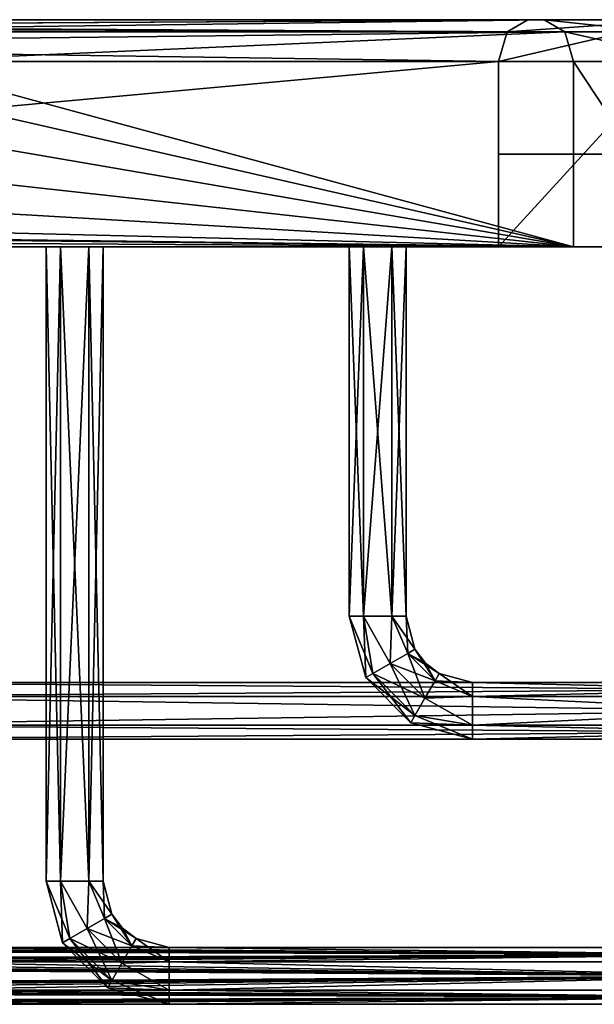
# Model space of a CAD drawing. Units: millimetres. Extents: x -127 to 127, y -52 to 3.
# Drawn here: x -39 to -9, y -52 to 0 of the extents above; entities that cross this region are included whole.
import ezdxf

# ---------------------------------------------------------------- set-up
doc = ezdxf.new("R2010")
doc.units = ezdxf.units.MM
doc.header["$LTSCALE"] = 33.374815
for name, color, linetype in [('10', 7, 'CONTINUOUS'), ('105', 7, 'CONTINUOUS'), ('106', 7, 'CONTINUOUS'), ('11', 7, 'CONTINUOUS'), ('12', 7, 'CONTINUOUS'), ('127', 7, 'CONTINUOUS'), ('128', 7, 'CONTINUOUS'), ('151', 7, 'CONTINUOUS'), ('2', 7, 'CONTINUOUS'), ('20', 7, 'CONTINUOUS'), ('21', 7, 'CONTINUOUS'), ('27', 7, 'CONTINUOUS'), ('28', 7, 'CONTINUOUS'), ('35', 7, 'CONTINUOUS'), ('36', 7, 'CONTINUOUS'), ('37', 7, 'CONTINUOUS'), ('38', 7, 'CONTINUOUS'), ('39', 7, 'CONTINUOUS'), ('4', 7, 'CONTINUOUS'), ('40', 7, 'CONTINUOUS'), ('45', 7, 'CONTINUOUS'), ('46', 7, 'CONTINUOUS'), ('47', 7, 'CONTINUOUS'), ('48', 7, 'CONTINUOUS'), ('49', 7, 'CONTINUOUS'), ('50', 7, 'CONTINUOUS'), ('55', 7, 'CONTINUOUS'), ('56', 7, 'CONTINUOUS'), ('65', 7, 'CONTINUOUS'), ('66', 7, 'CONTINUOUS'), ('75', 7, 'CONTINUOUS'), ('76', 7, 'CONTINUOUS'), ('85', 7, 'CONTINUOUS'), ('86', 7, 'CONTINUOUS'), ('9', 7, 'CONTINUOUS'), ('95', 7, 'CONTINUOUS'), ('96', 7, 'CONTINUOUS')]:
    doc.layers.add(name, color=color, linetype=linetype)

msp = doc.modelspace()

# ---------------------------------------------------------------- linework, layer by layer
at = {"layer": '10', "color": 7, "linetype": 'Continuous'}
for points in [[(-10.182, -12, -137.182), (-3.728, -12, -140.909), (-10.182, -2.2, -137.182), (-10.182, -12, -137.182)], [(-10.182, -2.2, -137.182), (-3.728, -12, -140.909), (-3.727, -2.2, -140.909), (-10.182, -2.2, -137.182)]]:
    msp.add_3dface(points, dxfattribs=at)
at = {"layer": '105', "color": 7, "linetype": 'Continuous'}
for points in [[(119.158, -49, -18.8), (119.158, -49.75, -20.099), (-119.158, -49, -18.8), (119.158, -49, -18.8)], [(-119.158, -49, -18.8), (119.158, -49.75, -20.099), (-119.158, -49.75, -20.099), (-119.158, -49, -18.8)], [(119.158, -49.75, -20.099), (119.158, -51.25, -20.099), (-119.158, -49.75, -20.099), (119.158, -49.75, -20.099)], [(-119.158, -49.75, -20.099), (119.158, -51.25, -20.099), (-119.158, -51.25, -20.099), (-119.158, -49.75, -20.099)], [(119.158, -51.25, -20.099), (119.158, -52, -18.8), (-119.158, -51.25, -20.099), (119.158, -51.25, -20.099)], [(-119.158, -51.25, -20.099), (119.158, -52, -18.8), (-119.158, -52, -18.8), (-119.158, -51.25, -20.099)]]:
    msp.add_3dface(points, dxfattribs=at)
at = {"layer": '106', "color": 7, "linetype": 'Continuous'}
for points in [[(119.158, -49.75, -17.501), (119.158, -49, -18.8), (-119.158, -49.75, -17.501), (119.158, -49.75, -17.501)], [(119.158, -49, -18.8), (-119.158, -49, -18.8), (-119.158, -49.75, -17.501), (119.158, -49, -18.8)], [(119.158, -51.25, -17.501), (119.158, -49.75, -17.501), (-119.158, -51.25, -17.501), (119.158, -51.25, -17.501)], [(-119.158, -51.25, -17.501), (119.158, -49.75, -17.501), (-119.158, -49.75, -17.501), (-119.158, -51.25, -17.501)], [(119.158, -52, -18.8), (119.158, -51.25, -17.501), (-119.158, -52, -18.8), (119.158, -52, -18.8)], [(-119.158, -52, -18.8), (119.158, -51.25, -17.501), (-119.158, -51.25, -17.501), (-119.158, -52, -18.8)]]:
    msp.add_3dface(points, dxfattribs=at)
at = {"layer": '11', "color": 7, "linetype": 'Continuous'}
for points in [[(-14.142, -12, -141.142), (-121.142, -12, -34.142), (-14.142, -2.2, -141.142), (-14.142, -12, -141.142)], [(-14.142, -2.2, -141.142), (-121.142, -12, -34.142), (-121.142, -2.2, -34.142), (-14.142, -2.2, -141.142)]]:
    msp.add_3dface(points, dxfattribs=at)
at = {"layer": '12', "color": 7, "linetype": 'Continuous'}
for points in [[(-10.182, -12, -137.182), (-10.182, -2.2, -137.182), (-46.262, -2.2, -101.103), (-10.182, -12, -137.182)], [(-45.464, -3.952, -101.9), (-10.182, -12, -137.182), (-46.262, -2.2, -101.103), (-45.464, -3.952, -101.9)], [(-45.184, -6, -102.181), (-10.182, -12, -137.182), (-45.464, -3.952, -101.9), (-45.184, -6, -102.181)], [(-45.48, -8.103, -101.884), (-10.182, -12, -137.182), (-45.184, -6, -102.181), (-45.48, -8.103, -101.884)], [(-46.324, -9.89, -101.04), (-10.182, -12, -137.182), (-45.48, -8.103, -101.884), (-46.324, -9.89, -101.04)], [(-47.584, -11.081, -99.781), (-10.182, -12, -137.182), (-46.324, -9.89, -101.04), (-47.584, -11.081, -99.781)], [(-92.839, -11.081, -54.526), (-94.328, -11.499, -53.037), (-10.182, -12, -137.182), (-92.839, -11.081, -54.526)], [(-92.839, -11.081, -54.526), (-10.182, -12, -137.182), (-49.073, -11.499, -98.291), (-92.839, -11.081, -54.526)], [(-49.073, -11.499, -98.291), (-10.182, -12, -137.182), (-47.584, -11.081, -99.781), (-49.073, -11.499, -98.291)], [(-94.328, -11.499, -53.037), (-117.182, -12, -30.182), (-10.182, -12, -137.182), (-94.328, -11.499, -53.037)]]:
    msp.add_3dface(points, dxfattribs=at)
at = {"layer": '127', "color": 7, "linetype": 'Continuous'}
for points in [[(52.5, -35, -2.8), (52.5, -35.75, -4.099), (-52.5, -35, -2.8), (52.5, -35, -2.8)], [(-52.5, -35, -2.8), (52.5, -35.75, -4.099), (-52.5, -35.75, -4.099), (-52.5, -35, -2.8)], [(52.5, -35.75, -4.099), (52.5, -37.25, -4.099), (-52.5, -35.75, -4.099), (52.5, -35.75, -4.099)], [(-52.5, -35.75, -4.099), (52.5, -37.25, -4.099), (-52.5, -37.25, -4.099), (-52.5, -35.75, -4.099)], [(52.5, -37.25, -4.099), (52.5, -38, -2.8), (-52.5, -37.25, -4.099), (52.5, -37.25, -4.099)], [(-52.5, -37.25, -4.099), (52.5, -38, -2.8), (-52.5, -38, -2.8), (-52.5, -37.25, -4.099)]]:
    msp.add_3dface(points, dxfattribs=at)
at = {"layer": '128', "color": 7, "linetype": 'Continuous'}
for points in [[(52.5, -35.75, -1.501), (52.5, -35, -2.8), (-52.5, -35.75, -1.501), (52.5, -35.75, -1.501)], [(52.5, -35, -2.8), (-52.5, -35, -2.8), (-52.5, -35.75, -1.501), (52.5, -35, -2.8)], [(52.5, -37.25, -1.501), (52.5, -35.75, -1.501), (-52.5, -37.25, -1.501), (52.5, -37.25, -1.501)], [(-52.5, -37.25, -1.501), (52.5, -35.75, -1.501), (-52.5, -35.75, -1.501), (-52.5, -37.25, -1.501)], [(52.5, -38, -2.8), (52.5, -37.25, -1.501), (-52.5, -38, -2.8), (52.5, -38, -2.8)], [(-52.5, -38, -2.8), (52.5, -37.25, -1.501), (-52.5, -37.25, -1.501), (-52.5, -38, -2.8)]]:
    msp.add_3dface(points, dxfattribs=at)
at = {"layer": '151', "linetype": 'Continuous'}
msp.add_3dface([(-14.142, -7.1, -155.284), (0, -7.1, -141.142), (0, -7.1, -169.426), (-14.142, -7.1, -155.284)], dxfattribs=at)
at = {"layer": '2', "color": 7, "linetype": 'Continuous'}
for points in [[(-14.142, -12, -141.142), (-117.274, -12, -36.099), (-121.142, -12, -34.142), (-14.142, -12, -141.142)], [(-101.274, -12, -52.099), (-117.274, -12, -36.099), (-14.142, -12, -141.142), (-101.274, -12, -52.099)], [(-35.774, -12, -113.501), (-19.774, -12, -129.501), (-117.182, -12, -30.182), (-35.774, -12, -113.501)], [(-117.182, -12, -30.182), (-19.774, -12, -129.501), (-10.182, -12, -137.182), (-117.182, -12, -30.182)], [(-51.774, -12, -97.501), (-35.774, -12, -113.501), (-117.182, -12, -30.182), (-51.774, -12, -97.501)], [(-85.274, -12, -68.099), (-101.274, -12, -52.099), (-14.142, -12, -141.142), (-85.274, -12, -68.099)], [(-69.274, -12, -84.099), (-85.274, -12, -68.099), (-14.142, -12, -141.142), (-69.274, -12, -84.099)], [(-53.274, -12, -100.099), (-69.274, -12, -84.099), (-14.142, -12, -141.142), (-53.274, -12, -100.099)], [(-53.274, -12, -100.099), (-37.274, -12, -116.099), (-51.774, -12, -100.099), (-53.274, -12, -100.099)], [(-37.274, -12, -116.099), (-53.274, -12, -100.099), (-14.142, -12, -141.142), (-37.274, -12, -116.099)], [(-37.274, -12, -113.501), (-35.774, -12, -113.501), (-51.774, -12, -97.501), (-37.274, -12, -113.501)], [(-38.024, -12, -114.8), (-37.274, -12, -113.501), (-51.774, -12, -97.501), (-38.024, -12, -114.8)], [(-51.024, -12, -98.8), (-38.024, -12, -114.8), (-51.774, -12, -97.501), (-51.024, -12, -98.8)], [(-37.274, -12, -116.099), (-51.024, -12, -98.8), (-51.774, -12, -100.099), (-37.274, -12, -116.099)], [(-37.274, -12, -116.099), (-38.024, -12, -114.8), (-51.024, -12, -98.8), (-37.274, -12, -116.099)], [(-35.774, -12, -116.099), (-37.274, -12, -116.099), (-14.142, -12, -141.142), (-35.774, -12, -116.099)], [(-21.274, -12, -129.501), (-19.774, -12, -129.501), (-35.774, -12, -113.501), (-21.274, -12, -129.501)], [(-22.024, -12, -130.8), (-21.274, -12, -129.501), (-35.774, -12, -113.501), (-22.024, -12, -130.8)], [(-35.024, -12, -114.8), (-22.024, -12, -130.8), (-35.774, -12, -113.501), (-35.024, -12, -114.8)], [(-35.024, -12, -114.8), (-35.774, -12, -116.099), (-14.142, -12, -141.142), (-35.024, -12, -114.8)], [(-21.274, -12, -132.099), (-22.024, -12, -130.8), (-35.024, -12, -114.8), (-21.274, -12, -132.099)], [(-21.274, -12, -132.099), (-35.024, -12, -114.8), (-14.142, -12, -141.142), (-21.274, -12, -132.099)], [(-19.774, -12, -132.099), (-21.274, -12, -132.099), (-14.142, -12, -141.142), (-19.774, -12, -132.099)], [(-19.774, -12, -129.501), (-19.024, -12, -130.8), (-10.182, -12, -137.182), (-19.774, -12, -129.501)], [(-19.024, -12, -130.8), (-19.774, -12, -132.099), (-14.142, -12, -141.142), (-19.024, -12, -130.8)], [(-19.024, -12, -130.8), (-14.142, -12, -141.142), (-10.182, -12, -137.182), (-19.024, -12, -130.8)], [(-14.142, -12, -141.142), (-5.176, -12, -146.319), (-10.182, -12, -137.182), (-14.142, -12, -141.142)], [(-10.182, -12, -137.182), (-5.176, -12, -146.319), (-3.728, -12, -140.909), (-10.182, -12, -137.182)]]:
    msp.add_3dface(points, dxfattribs=at)
at = {"layer": '20', "color": 7, "linetype": 'Continuous'}
for points in [[(-4.299, 0, -143.034), (-11.738, 0, -138.738), (-5.757, -0.644, -140.899), (-4.299, 0, -143.034)], [(-5.757, -0.644, -140.899), (-11.738, 0, -138.738), (-10.638, -0.644, -137.638), (-5.757, -0.644, -140.899)], [(-10.182, -2.2, -137.182), (-3.727, -2.2, -140.909), (-10.638, -0.644, -137.638), (-10.182, -2.2, -137.182)], [(-3.727, -2.2, -140.909), (-5.757, -0.644, -140.899), (-10.638, -0.644, -137.638), (-3.727, -2.2, -140.909)]]:
    msp.add_3dface(points, dxfattribs=at)
at = {"layer": '21', "color": 7, "linetype": 'Continuous'}
for points in [[(-11.738, 0, -138.738), (-118.738, 0, -31.738), (-117.638, -0.644, -30.638), (-11.738, 0, -138.738)], [(-94.921, -0.5, -53.579), (-11.738, 0, -138.738), (-117.638, -0.644, -30.638), (-94.921, -0.5, -53.579)], [(-11.738, 0, -138.738), (-94.921, -0.5, -53.579), (-49.475, -0.505, -99.018), (-11.738, 0, -138.738)], [(-10.638, -0.644, -137.638), (-11.738, 0, -138.738), (-49.475, -0.505, -99.018), (-10.638, -0.644, -137.638)], [(-47.569, -1.071, -100.237), (-10.638, -0.644, -137.638), (-49.475, -0.505, -99.018), (-47.569, -1.071, -100.237)], [(-46.262, -2.2, -101.103), (-10.638, -0.644, -137.638), (-47.569, -1.071, -100.237), (-46.262, -2.2, -101.103)], [(-46.262, -2.2, -101.103), (-10.182, -2.2, -137.182), (-10.638, -0.644, -137.638), (-46.262, -2.2, -101.103)]]:
    msp.add_3dface(points, dxfattribs=at)
at = {"layer": '27', "color": 7, "linetype": 'Continuous'}
for points in [[(-12.587, 0, -139.587), (-4.61, 0, -144.193), (-13.687, -0.644, -140.687), (-12.587, 0, -139.587)], [(-4.61, 0, -144.193), (-7.407, -0.644, -144.882), (-13.687, -0.644, -140.687), (-4.61, 0, -144.193)], [(-5.176, -2.2, -146.319), (-14.142, -2.2, -141.142), (-7.407, -0.644, -144.882), (-5.176, -2.2, -146.319)], [(-7.407, -0.644, -144.882), (-14.142, -2.2, -141.142), (-13.687, -0.644, -140.687), (-7.407, -0.644, -144.882)]]:
    msp.add_3dface(points, dxfattribs=at)
at = {"layer": '28', "color": 7, "linetype": 'Continuous'}
for points in [[(-119.587, 0, -32.587), (-13.687, -0.644, -140.687), (-120.687, -0.644, -33.687), (-119.587, 0, -32.587)], [(-119.587, 0, -32.587), (-12.587, 0, -139.587), (-13.687, -0.644, -140.687), (-119.587, 0, -32.587)], [(-14.142, -2.2, -141.142), (-121.142, -2.2, -34.142), (-120.687, -0.644, -33.687), (-14.142, -2.2, -141.142)], [(-13.687, -0.644, -140.687), (-14.142, -2.2, -141.142), (-120.687, -0.644, -33.687), (-13.687, -0.644, -140.687)]]:
    msp.add_3dface(points, dxfattribs=at)
at = {"layer": '35', "color": 7, "linetype": 'Continuous'}
for points in [[(15.524, -35, -130.8), (15.524, -35.75, -132.099), (-15.524, -35, -130.8), (15.524, -35, -130.8)], [(-15.524, -35, -130.8), (15.524, -35.75, -132.099), (-15.524, -35.75, -132.099), (-15.524, -35, -130.8)], [(15.524, -35.75, -132.099), (15.524, -37.25, -132.099), (-15.524, -35.75, -132.099), (15.524, -35.75, -132.099)], [(-15.524, -35.75, -132.099), (15.524, -37.25, -132.099), (-15.524, -37.25, -132.099), (-15.524, -35.75, -132.099)], [(15.524, -37.25, -132.099), (15.524, -38, -130.8), (-15.524, -37.25, -132.099), (15.524, -37.25, -132.099)], [(-15.524, -37.25, -132.099), (15.524, -38, -130.8), (-15.524, -38, -130.8), (-15.524, -37.25, -132.099)]]:
    msp.add_3dface(points, dxfattribs=at)
at = {"layer": '36', "color": 7, "linetype": 'Continuous'}
for points in [[(15.524, -35.75, -129.501), (15.524, -35, -130.8), (-15.524, -35.75, -129.501), (15.524, -35.75, -129.501)], [(15.524, -35, -130.8), (-15.524, -35, -130.8), (-15.524, -35.75, -129.501), (15.524, -35, -130.8)], [(15.524, -37.25, -129.501), (15.524, -35.75, -129.501), (-15.524, -37.25, -129.501), (15.524, -37.25, -129.501)], [(-15.524, -37.25, -129.501), (15.524, -35.75, -129.501), (-15.524, -35.75, -129.501), (-15.524, -37.25, -129.501)], [(15.524, -38, -130.8), (15.524, -37.25, -129.501), (-15.524, -38, -130.8), (15.524, -38, -130.8)], [(-15.524, -38, -130.8), (15.524, -37.25, -129.501), (-15.524, -37.25, -129.501), (-15.524, -38, -130.8)]]:
    msp.add_3dface(points, dxfattribs=at)
at = {"layer": '37', "color": 7, "linetype": 'Continuous'}
for points in [[(-21.274, -31.5, -132.099), (-21.155, -34.747, -130.8), (-22.024, -31.5, -130.8), (-21.274, -31.5, -132.099)], [(-19.856, -33.998, -132.3), (-20.775, -34.528, -131.861), (-21.274, -31.5, -132.099), (-19.856, -33.998, -132.3)], [(-19.774, -31.5, -132.099), (-19.856, -33.998, -132.3), (-21.274, -31.5, -132.099), (-19.774, -31.5, -132.099)], [(-20.775, -34.528, -131.861), (-21.155, -34.747, -130.8), (-21.274, -31.5, -132.099), (-20.775, -34.528, -131.861)], [(-18.937, -33.468, -131.861), (-19.856, -33.998, -132.3), (-19.774, -31.5, -132.099), (-18.937, -33.468, -131.861)], [(-19.024, -31.5, -130.8), (-18.937, -33.468, -131.861), (-19.774, -31.5, -132.099), (-19.024, -31.5, -130.8)], [(-18.556, -33.248, -130.8), (-18.937, -33.468, -131.861), (-19.024, -31.5, -130.8), (-18.556, -33.248, -130.8)], [(-18.556, -33.248, -130.8), (-17.494, -34.912, -131.861), (-18.937, -33.468, -131.861), (-18.556, -33.248, -130.8)], [(-17.999, -33.975, -130.8), (-17.494, -34.912, -131.861), (-18.556, -33.248, -130.8), (-17.999, -33.975, -130.8)], [(-18.937, -33.468, -131.861), (-18.024, -35.83, -132.3), (-19.856, -33.998, -132.3), (-18.937, -33.468, -131.861)], [(-17.494, -34.912, -131.861), (-18.024, -35.83, -132.3), (-18.937, -33.468, -131.861), (-17.494, -34.912, -131.861)], [(-19.856, -33.998, -132.3), (-18.555, -36.749, -131.861), (-20.775, -34.528, -131.861), (-19.856, -33.998, -132.3)], [(-18.024, -35.83, -132.3), (-18.555, -36.749, -131.861), (-19.856, -33.998, -132.3), (-18.024, -35.83, -132.3)], [(-17.274, -34.531, -130.8), (-17.494, -34.912, -131.861), (-17.999, -33.975, -130.8), (-17.274, -34.531, -130.8)], [(-20.775, -34.528, -131.861), (-18.774, -37.129, -130.8), (-21.155, -34.747, -130.8), (-20.775, -34.528, -131.861)], [(-18.555, -36.749, -131.861), (-18.774, -37.129, -130.8), (-20.775, -34.528, -131.861), (-18.555, -36.749, -131.861)], [(-17.274, -34.531, -130.8), (-15.524, -35.75, -132.099), (-17.494, -34.912, -131.861), (-17.274, -34.531, -130.8)], [(-15.524, -35, -130.8), (-15.524, -35.75, -132.099), (-17.274, -34.531, -130.8), (-15.524, -35, -130.8)], [(-17.494, -34.912, -131.861), (-15.524, -35.75, -132.099), (-18.024, -35.83, -132.3), (-17.494, -34.912, -131.861)], [(-18.024, -35.83, -132.3), (-15.524, -37.25, -132.099), (-18.555, -36.749, -131.861), (-18.024, -35.83, -132.3)], [(-15.524, -35.75, -132.099), (-15.524, -37.25, -132.099), (-18.024, -35.83, -132.3), (-15.524, -35.75, -132.099)], [(-18.555, -36.749, -131.861), (-15.524, -38, -130.8), (-18.774, -37.129, -130.8), (-18.555, -36.749, -131.861)], [(-15.524, -37.25, -132.099), (-15.524, -38, -130.8), (-18.555, -36.749, -131.861), (-15.524, -37.25, -132.099)]]:
    msp.add_3dface(points, dxfattribs=at)
at = {"layer": '38', "color": 7, "linetype": 'Continuous'}
for points in [[(-22.024, -31.5, -130.8), (-21.155, -34.747, -130.8), (-20.775, -34.528, -129.739), (-22.024, -31.5, -130.8)], [(-22.024, -31.5, -130.8), (-20.775, -34.528, -129.739), (-21.274, -31.5, -129.501), (-22.024, -31.5, -130.8)], [(-20.775, -34.528, -129.739), (-19.856, -33.998, -129.3), (-21.274, -31.5, -129.501), (-20.775, -34.528, -129.739)], [(-21.274, -31.5, -129.501), (-19.856, -33.998, -129.3), (-19.774, -31.5, -129.501), (-21.274, -31.5, -129.501)], [(-19.856, -33.998, -129.3), (-18.937, -33.468, -129.739), (-19.774, -31.5, -129.501), (-19.856, -33.998, -129.3)], [(-18.556, -33.248, -130.8), (-19.024, -31.5, -130.8), (-19.774, -31.5, -129.501), (-18.556, -33.248, -130.8)], [(-18.937, -33.468, -129.739), (-18.556, -33.248, -130.8), (-19.774, -31.5, -129.501), (-18.937, -33.468, -129.739)], [(-17.999, -33.975, -130.8), (-18.556, -33.248, -130.8), (-18.937, -33.468, -129.739), (-17.999, -33.975, -130.8)], [(-19.856, -33.998, -129.3), (-17.494, -34.912, -129.739), (-18.937, -33.468, -129.739), (-19.856, -33.998, -129.3)], [(-17.274, -34.531, -130.8), (-17.999, -33.975, -130.8), (-18.937, -33.468, -129.739), (-17.274, -34.531, -130.8)], [(-17.494, -34.912, -129.739), (-17.274, -34.531, -130.8), (-18.937, -33.468, -129.739), (-17.494, -34.912, -129.739)], [(-20.775, -34.528, -129.739), (-18.024, -35.83, -129.3), (-19.856, -33.998, -129.3), (-20.775, -34.528, -129.739)], [(-18.024, -35.83, -129.3), (-17.494, -34.912, -129.739), (-19.856, -33.998, -129.3), (-18.024, -35.83, -129.3)], [(-21.155, -34.747, -130.8), (-18.555, -36.749, -129.739), (-20.775, -34.528, -129.739), (-21.155, -34.747, -130.8)], [(-21.155, -34.747, -130.8), (-18.774, -37.129, -130.8), (-18.555, -36.749, -129.739), (-21.155, -34.747, -130.8)], [(-18.555, -36.749, -129.739), (-18.024, -35.83, -129.3), (-20.775, -34.528, -129.739), (-18.555, -36.749, -129.739)], [(-15.524, -35, -130.8), (-17.274, -34.531, -130.8), (-17.494, -34.912, -129.739), (-15.524, -35, -130.8)], [(-18.024, -35.83, -129.3), (-15.524, -35.75, -129.501), (-17.494, -34.912, -129.739), (-18.024, -35.83, -129.3)], [(-15.524, -35.75, -129.501), (-15.524, -35, -130.8), (-17.494, -34.912, -129.739), (-15.524, -35.75, -129.501)], [(-18.555, -36.749, -129.739), (-15.524, -37.25, -129.501), (-18.024, -35.83, -129.3), (-18.555, -36.749, -129.739)], [(-15.524, -37.25, -129.501), (-15.524, -35.75, -129.501), (-18.024, -35.83, -129.3), (-15.524, -37.25, -129.501)], [(-18.774, -37.129, -130.8), (-15.524, -37.25, -129.501), (-18.555, -36.749, -129.739), (-18.774, -37.129, -130.8)], [(-15.524, -38, -130.8), (-15.524, -37.25, -129.501), (-18.774, -37.129, -130.8), (-15.524, -38, -130.8)]]:
    msp.add_3dface(points, dxfattribs=at)
at = {"layer": '39', "color": 7, "linetype": 'Continuous'}
for points in [[(-22.024, -12, -130.8), (-21.274, -12, -132.099), (-22.024, -31.5, -130.8), (-22.024, -12, -130.8)], [(-21.274, -12, -132.099), (-21.274, -31.5, -132.099), (-22.024, -31.5, -130.8), (-21.274, -12, -132.099)], [(-21.274, -12, -132.099), (-19.774, -12, -132.099), (-21.274, -31.5, -132.099), (-21.274, -12, -132.099)], [(-19.774, -12, -132.099), (-19.774, -31.5, -132.099), (-21.274, -31.5, -132.099), (-19.774, -12, -132.099)], [(-19.774, -12, -132.099), (-19.024, -12, -130.8), (-19.774, -31.5, -132.099), (-19.774, -12, -132.099)], [(-19.024, -12, -130.8), (-19.024, -31.5, -130.8), (-19.774, -31.5, -132.099), (-19.024, -12, -130.8)]]:
    msp.add_3dface(points, dxfattribs=at)
at = {"layer": '4', "color": 7, "linetype": 'Continuous'}
for points in [[(-119.587, 0, -32.587), (-118.738, 0, -31.738), (-12.587, 0, -139.587), (-119.587, 0, -32.587)], [(-118.738, 0, -31.738), (-11.738, 0, -138.738), (-12.587, 0, -139.587), (-118.738, 0, -31.738)], [(-12.587, 0, -139.587), (-11.738, 0, -138.738), (-4.61, 0, -144.193), (-12.587, 0, -139.587)], [(-11.738, 0, -138.738), (-4.299, 0, -143.034), (-4.61, 0, -144.193), (-11.738, 0, -138.738)]]:
    msp.add_3dface(points, dxfattribs=at)
at = {"layer": '40', "color": 7, "linetype": 'Continuous'}
for points in [[(-21.274, -12, -129.501), (-22.024, -12, -130.8), (-21.274, -31.5, -129.501), (-21.274, -12, -129.501)], [(-22.024, -12, -130.8), (-22.024, -31.5, -130.8), (-21.274, -31.5, -129.501), (-22.024, -12, -130.8)], [(-19.774, -12, -129.501), (-21.274, -12, -129.501), (-19.774, -31.5, -129.501), (-19.774, -12, -129.501)], [(-21.274, -12, -129.501), (-21.274, -31.5, -129.501), (-19.774, -31.5, -129.501), (-21.274, -12, -129.501)], [(-19.024, -12, -130.8), (-19.774, -12, -129.501), (-19.024, -31.5, -130.8), (-19.024, -12, -130.8)], [(-19.024, -31.5, -130.8), (-19.774, -12, -129.501), (-19.774, -31.5, -129.501), (-19.024, -31.5, -130.8)]]:
    msp.add_3dface(points, dxfattribs=at)
at = {"layer": '45', "color": 7, "linetype": 'Continuous'}
for points in [[(31.524, -49, -114.8), (31.524, -49.75, -116.099), (-31.524, -49, -114.8), (31.524, -49, -114.8)], [(-31.524, -49, -114.8), (31.524, -49.75, -116.099), (-31.524, -49.75, -116.099), (-31.524, -49, -114.8)], [(31.524, -49.75, -116.099), (31.524, -51.25, -116.099), (-31.524, -49.75, -116.099), (31.524, -49.75, -116.099)], [(-31.524, -49.75, -116.099), (31.524, -51.25, -116.099), (-31.524, -51.25, -116.099), (-31.524, -49.75, -116.099)], [(31.524, -51.25, -116.099), (31.524, -52, -114.8), (-31.524, -51.25, -116.099), (31.524, -51.25, -116.099)], [(-31.524, -51.25, -116.099), (31.524, -52, -114.8), (-31.524, -52, -114.8), (-31.524, -51.25, -116.099)]]:
    msp.add_3dface(points, dxfattribs=at)
at = {"layer": '46', "color": 7, "linetype": 'Continuous'}
for points in [[(31.524, -49.75, -113.501), (31.524, -49, -114.8), (-31.524, -49.75, -113.501), (31.524, -49.75, -113.501)], [(31.524, -49, -114.8), (-31.524, -49, -114.8), (-31.524, -49.75, -113.501), (31.524, -49, -114.8)], [(31.524, -51.25, -113.501), (31.524, -49.75, -113.501), (-31.524, -51.25, -113.501), (31.524, -51.25, -113.501)], [(-31.524, -51.25, -113.501), (31.524, -49.75, -113.501), (-31.524, -49.75, -113.501), (-31.524, -51.25, -113.501)], [(31.524, -52, -114.8), (31.524, -51.25, -113.501), (-31.524, -52, -114.8), (31.524, -52, -114.8)], [(-31.524, -52, -114.8), (31.524, -51.25, -113.501), (-31.524, -51.25, -113.501), (-31.524, -52, -114.8)]]:
    msp.add_3dface(points, dxfattribs=at)
at = {"layer": '47', "color": 7, "linetype": 'Continuous'}
for points in [[(-37.274, -45.5, -116.099), (-37.155, -48.747, -114.8), (-38.024, -45.5, -114.8), (-37.274, -45.5, -116.099)], [(-35.856, -47.998, -116.3), (-36.775, -48.528, -115.861), (-37.274, -45.5, -116.099), (-35.856, -47.998, -116.3)], [(-35.774, -45.5, -116.099), (-35.856, -47.998, -116.3), (-37.274, -45.5, -116.099), (-35.774, -45.5, -116.099)], [(-36.775, -48.528, -115.861), (-37.155, -48.747, -114.8), (-37.274, -45.5, -116.099), (-36.775, -48.528, -115.861)], [(-34.937, -47.468, -115.861), (-35.856, -47.998, -116.3), (-35.774, -45.5, -116.099), (-34.937, -47.468, -115.861)], [(-35.024, -45.5, -114.8), (-34.937, -47.468, -115.861), (-35.774, -45.5, -116.099), (-35.024, -45.5, -114.8)], [(-34.556, -47.248, -114.8), (-34.937, -47.468, -115.861), (-35.024, -45.5, -114.8), (-34.556, -47.248, -114.8)], [(-34.556, -47.248, -114.8), (-33.494, -48.912, -115.861), (-34.937, -47.468, -115.861), (-34.556, -47.248, -114.8)], [(-33.999, -47.975, -114.8), (-33.494, -48.912, -115.861), (-34.556, -47.248, -114.8), (-33.999, -47.975, -114.8)], [(-34.937, -47.468, -115.861), (-34.024, -49.83, -116.3), (-35.856, -47.998, -116.3), (-34.937, -47.468, -115.861)], [(-33.494, -48.912, -115.861), (-34.024, -49.83, -116.3), (-34.937, -47.468, -115.861), (-33.494, -48.912, -115.861)], [(-35.856, -47.998, -116.3), (-34.555, -50.749, -115.861), (-36.775, -48.528, -115.861), (-35.856, -47.998, -116.3)], [(-34.024, -49.83, -116.3), (-34.555, -50.749, -115.861), (-35.856, -47.998, -116.3), (-34.024, -49.83, -116.3)], [(-33.274, -48.531, -114.8), (-33.494, -48.912, -115.861), (-33.999, -47.975, -114.8), (-33.274, -48.531, -114.8)], [(-36.775, -48.528, -115.861), (-34.774, -51.129, -114.8), (-37.155, -48.747, -114.8), (-36.775, -48.528, -115.861)], [(-34.555, -50.749, -115.861), (-34.774, -51.129, -114.8), (-36.775, -48.528, -115.861), (-34.555, -50.749, -115.861)], [(-33.274, -48.531, -114.8), (-31.524, -49.75, -116.099), (-33.494, -48.912, -115.861), (-33.274, -48.531, -114.8)], [(-31.524, -49, -114.8), (-31.524, -49.75, -116.099), (-33.274, -48.531, -114.8), (-31.524, -49, -114.8)], [(-33.494, -48.912, -115.861), (-31.524, -49.75, -116.099), (-34.024, -49.83, -116.3), (-33.494, -48.912, -115.861)], [(-34.024, -49.83, -116.3), (-31.524, -51.25, -116.099), (-34.555, -50.749, -115.861), (-34.024, -49.83, -116.3)], [(-31.524, -49.75, -116.099), (-31.524, -51.25, -116.099), (-34.024, -49.83, -116.3), (-31.524, -49.75, -116.099)], [(-34.555, -50.749, -115.861), (-31.524, -52, -114.8), (-34.774, -51.129, -114.8), (-34.555, -50.749, -115.861)], [(-31.524, -51.25, -116.099), (-31.524, -52, -114.8), (-34.555, -50.749, -115.861), (-31.524, -51.25, -116.099)]]:
    msp.add_3dface(points, dxfattribs=at)
at = {"layer": '48', "color": 7, "linetype": 'Continuous'}
for points in [[(-38.024, -45.5, -114.8), (-37.155, -48.747, -114.8), (-36.775, -48.528, -113.739), (-38.024, -45.5, -114.8)], [(-38.024, -45.5, -114.8), (-36.775, -48.528, -113.739), (-37.274, -45.5, -113.501), (-38.024, -45.5, -114.8)], [(-36.775, -48.528, -113.739), (-35.856, -47.998, -113.3), (-37.274, -45.5, -113.501), (-36.775, -48.528, -113.739)], [(-37.274, -45.5, -113.501), (-35.856, -47.998, -113.3), (-35.774, -45.5, -113.501), (-37.274, -45.5, -113.501)], [(-35.856, -47.998, -113.3), (-34.937, -47.468, -113.739), (-35.774, -45.5, -113.501), (-35.856, -47.998, -113.3)], [(-34.556, -47.248, -114.8), (-35.024, -45.5, -114.8), (-35.774, -45.5, -113.501), (-34.556, -47.248, -114.8)], [(-34.937, -47.468, -113.739), (-34.556, -47.248, -114.8), (-35.774, -45.5, -113.501), (-34.937, -47.468, -113.739)], [(-33.999, -47.975, -114.8), (-34.556, -47.248, -114.8), (-34.937, -47.468, -113.739), (-33.999, -47.975, -114.8)], [(-35.856, -47.998, -113.3), (-33.494, -48.912, -113.739), (-34.937, -47.468, -113.739), (-35.856, -47.998, -113.3)], [(-33.274, -48.531, -114.8), (-33.999, -47.975, -114.8), (-34.937, -47.468, -113.739), (-33.274, -48.531, -114.8)], [(-33.494, -48.912, -113.739), (-33.274, -48.531, -114.8), (-34.937, -47.468, -113.739), (-33.494, -48.912, -113.739)], [(-36.775, -48.528, -113.739), (-34.024, -49.83, -113.3), (-35.856, -47.998, -113.3), (-36.775, -48.528, -113.739)], [(-34.024, -49.83, -113.3), (-33.494, -48.912, -113.739), (-35.856, -47.998, -113.3), (-34.024, -49.83, -113.3)], [(-37.155, -48.747, -114.8), (-34.555, -50.749, -113.739), (-36.775, -48.528, -113.739), (-37.155, -48.747, -114.8)], [(-37.155, -48.747, -114.8), (-34.774, -51.129, -114.8), (-34.555, -50.749, -113.739), (-37.155, -48.747, -114.8)], [(-34.555, -50.749, -113.739), (-34.024, -49.83, -113.3), (-36.775, -48.528, -113.739), (-34.555, -50.749, -113.739)], [(-31.524, -49, -114.8), (-33.274, -48.531, -114.8), (-33.494, -48.912, -113.739), (-31.524, -49, -114.8)], [(-34.024, -49.83, -113.3), (-31.524, -49.75, -113.501), (-33.494, -48.912, -113.739), (-34.024, -49.83, -113.3)], [(-31.524, -49.75, -113.501), (-31.524, -49, -114.8), (-33.494, -48.912, -113.739), (-31.524, -49.75, -113.501)], [(-34.555, -50.749, -113.739), (-31.524, -51.25, -113.501), (-34.024, -49.83, -113.3), (-34.555, -50.749, -113.739)], [(-31.524, -51.25, -113.501), (-31.524, -49.75, -113.501), (-34.024, -49.83, -113.3), (-31.524, -51.25, -113.501)], [(-34.774, -51.129, -114.8), (-31.524, -51.25, -113.501), (-34.555, -50.749, -113.739), (-34.774, -51.129, -114.8)], [(-31.524, -52, -114.8), (-31.524, -51.25, -113.501), (-34.774, -51.129, -114.8), (-31.524, -52, -114.8)]]:
    msp.add_3dface(points, dxfattribs=at)
at = {"layer": '49', "color": 7, "linetype": 'Continuous'}
for points in [[(-38.024, -12, -114.8), (-37.274, -12, -116.099), (-38.024, -45.5, -114.8), (-38.024, -12, -114.8)], [(-37.274, -12, -116.099), (-37.274, -45.5, -116.099), (-38.024, -45.5, -114.8), (-37.274, -12, -116.099)], [(-37.274, -12, -116.099), (-35.774, -12, -116.099), (-37.274, -45.5, -116.099), (-37.274, -12, -116.099)], [(-35.774, -12, -116.099), (-35.774, -45.5, -116.099), (-37.274, -45.5, -116.099), (-35.774, -12, -116.099)], [(-35.774, -12, -116.099), (-35.024, -12, -114.8), (-35.774, -45.5, -116.099), (-35.774, -12, -116.099)], [(-35.024, -12, -114.8), (-35.024, -45.5, -114.8), (-35.774, -45.5, -116.099), (-35.024, -12, -114.8)]]:
    msp.add_3dface(points, dxfattribs=at)
at = {"layer": '50', "color": 7, "linetype": 'Continuous'}
for points in [[(-37.274, -12, -113.501), (-38.024, -12, -114.8), (-37.274, -45.5, -113.501), (-37.274, -12, -113.501)], [(-38.024, -12, -114.8), (-38.024, -45.5, -114.8), (-37.274, -45.5, -113.501), (-38.024, -12, -114.8)], [(-35.774, -12, -113.501), (-37.274, -12, -113.501), (-35.774, -45.5, -113.501), (-35.774, -12, -113.501)], [(-37.274, -12, -113.501), (-37.274, -45.5, -113.501), (-35.774, -45.5, -113.501), (-37.274, -12, -113.501)], [(-35.024, -12, -114.8), (-35.774, -12, -113.501), (-35.024, -45.5, -114.8), (-35.024, -12, -114.8)], [(-35.024, -45.5, -114.8), (-35.774, -12, -113.501), (-35.774, -45.5, -113.501), (-35.024, -45.5, -114.8)]]:
    msp.add_3dface(points, dxfattribs=at)
at = {"layer": '55', "color": 7, "linetype": 'Continuous'}
for points in [[(47.524, -49, -98.8), (47.524, -49.75, -100.099), (-47.524, -49, -98.8), (47.524, -49, -98.8)], [(-47.524, -49, -98.8), (47.524, -49.75, -100.099), (-47.524, -49.75, -100.099), (-47.524, -49, -98.8)], [(47.524, -49.75, -100.099), (47.524, -51.25, -100.099), (-47.524, -49.75, -100.099), (47.524, -49.75, -100.099)], [(-47.524, -49.75, -100.099), (47.524, -51.25, -100.099), (-47.524, -51.25, -100.099), (-47.524, -49.75, -100.099)], [(47.524, -51.25, -100.099), (47.524, -52, -98.8), (-47.524, -51.25, -100.099), (47.524, -51.25, -100.099)], [(-47.524, -51.25, -100.099), (47.524, -52, -98.8), (-47.524, -52, -98.8), (-47.524, -51.25, -100.099)]]:
    msp.add_3dface(points, dxfattribs=at)
at = {"layer": '56', "color": 7, "linetype": 'Continuous'}
for points in [[(47.524, -49.75, -97.501), (47.524, -49, -98.8), (-47.524, -49.75, -97.501), (47.524, -49.75, -97.501)], [(47.524, -49, -98.8), (-47.524, -49, -98.8), (-47.524, -49.75, -97.501), (47.524, -49, -98.8)], [(47.524, -51.25, -97.501), (47.524, -49.75, -97.501), (-47.524, -51.25, -97.501), (47.524, -51.25, -97.501)], [(-47.524, -51.25, -97.501), (47.524, -49.75, -97.501), (-47.524, -49.75, -97.501), (-47.524, -51.25, -97.501)], [(47.524, -52, -98.8), (47.524, -51.25, -97.501), (-47.524, -52, -98.8), (47.524, -52, -98.8)], [(-47.524, -52, -98.8), (47.524, -51.25, -97.501), (-47.524, -51.25, -97.501), (-47.524, -52, -98.8)]]:
    msp.add_3dface(points, dxfattribs=at)
at = {"layer": '65', "color": 7, "linetype": 'Continuous'}
for points in [[(63.524, -49, -82.8), (63.524, -49.75, -84.099), (-63.524, -49, -82.8), (63.524, -49, -82.8)], [(-63.524, -49, -82.8), (63.524, -49.75, -84.099), (-63.524, -49.75, -84.099), (-63.524, -49, -82.8)], [(63.524, -49.75, -84.099), (63.524, -51.25, -84.099), (-63.524, -49.75, -84.099), (63.524, -49.75, -84.099)], [(-63.524, -49.75, -84.099), (63.524, -51.25, -84.099), (-63.524, -51.25, -84.099), (-63.524, -49.75, -84.099)], [(63.524, -51.25, -84.099), (63.524, -52, -82.8), (-63.524, -51.25, -84.099), (63.524, -51.25, -84.099)], [(-63.524, -51.25, -84.099), (63.524, -52, -82.8), (-63.524, -52, -82.8), (-63.524, -51.25, -84.099)]]:
    msp.add_3dface(points, dxfattribs=at)
at = {"layer": '66', "color": 7, "linetype": 'Continuous'}
for points in [[(63.524, -49.75, -81.501), (63.524, -49, -82.8), (-63.524, -49.75, -81.501), (63.524, -49.75, -81.501)], [(63.524, -49, -82.8), (-63.524, -49, -82.8), (-63.524, -49.75, -81.501), (63.524, -49, -82.8)], [(63.524, -51.25, -81.501), (63.524, -49.75, -81.501), (-63.524, -51.25, -81.501), (63.524, -51.25, -81.501)], [(-63.524, -51.25, -81.501), (63.524, -49.75, -81.501), (-63.524, -49.75, -81.501), (-63.524, -51.25, -81.501)], [(63.524, -52, -82.8), (63.524, -51.25, -81.501), (-63.524, -52, -82.8), (63.524, -52, -82.8)], [(-63.524, -52, -82.8), (63.524, -51.25, -81.501), (-63.524, -51.25, -81.501), (-63.524, -52, -82.8)]]:
    msp.add_3dface(points, dxfattribs=at)
at = {"layer": '75', "color": 7, "linetype": 'Continuous'}
for points in [[(79.524, -49, -66.8), (79.524, -49.75, -68.099), (-79.717, -49, -66.8), (79.524, -49, -66.8)], [(-79.717, -49, -66.8), (79.524, -49.75, -68.099), (-79.717, -49.75, -68.099), (-79.717, -49, -66.8)], [(79.524, -49.75, -68.099), (79.524, -51.25, -68.099), (-79.717, -49.75, -68.099), (79.524, -49.75, -68.099)], [(-79.717, -49.75, -68.099), (79.524, -51.25, -68.099), (-79.717, -51.25, -68.099), (-79.717, -49.75, -68.099)], [(79.524, -51.25, -68.099), (79.524, -52, -66.8), (-79.717, -51.25, -68.099), (79.524, -51.25, -68.099)], [(-79.717, -51.25, -68.099), (79.524, -52, -66.8), (-79.717, -52, -66.8), (-79.717, -51.25, -68.099)]]:
    msp.add_3dface(points, dxfattribs=at)
at = {"layer": '76', "color": 7, "linetype": 'Continuous'}
for points in [[(79.524, -49.75, -65.501), (79.524, -49, -66.8), (-79.717, -49.75, -65.501), (79.524, -49.75, -65.501)], [(79.524, -49, -66.8), (-79.717, -49, -66.8), (-79.717, -49.75, -65.501), (79.524, -49, -66.8)], [(79.524, -51.25, -65.501), (79.524, -49.75, -65.501), (-79.717, -51.25, -65.501), (79.524, -51.25, -65.501)], [(-79.717, -51.25, -65.501), (79.524, -49.75, -65.501), (-79.717, -49.75, -65.501), (-79.717, -51.25, -65.501)], [(79.524, -52, -66.8), (79.524, -51.25, -65.501), (-79.717, -52, -66.8), (79.524, -52, -66.8)], [(-79.717, -52, -66.8), (79.524, -51.25, -65.501), (-79.717, -51.25, -65.501), (-79.717, -52, -66.8)]]:
    msp.add_3dface(points, dxfattribs=at)
at = {"layer": '85', "color": 7, "linetype": 'Continuous'}
for points in [[(95.524, -49, -50.8), (95.524, -49.75, -52.099), (-95.524, -49, -50.8), (95.524, -49, -50.8)], [(-95.524, -49, -50.8), (95.524, -49.75, -52.099), (-95.524, -49.75, -52.099), (-95.524, -49, -50.8)], [(95.524, -49.75, -52.099), (95.524, -51.25, -52.099), (-95.524, -49.75, -52.099), (95.524, -49.75, -52.099)], [(-95.524, -49.75, -52.099), (95.524, -51.25, -52.099), (-95.524, -51.25, -52.099), (-95.524, -49.75, -52.099)], [(95.524, -51.25, -52.099), (95.524, -52, -50.8), (-95.524, -51.25, -52.099), (95.524, -51.25, -52.099)], [(-95.524, -51.25, -52.099), (95.524, -52, -50.8), (-95.524, -52, -50.8), (-95.524, -51.25, -52.099)]]:
    msp.add_3dface(points, dxfattribs=at)
at = {"layer": '86', "color": 7, "linetype": 'Continuous'}
for points in [[(95.524, -49.75, -49.501), (95.524, -49, -50.8), (-95.524, -49.75, -49.501), (95.524, -49.75, -49.501)], [(95.524, -49, -50.8), (-95.524, -49, -50.8), (-95.524, -49.75, -49.501), (95.524, -49, -50.8)], [(95.524, -51.25, -49.501), (95.524, -49.75, -49.501), (-95.524, -51.25, -49.501), (95.524, -51.25, -49.501)], [(-95.524, -51.25, -49.501), (95.524, -49.75, -49.501), (-95.524, -49.75, -49.501), (-95.524, -51.25, -49.501)], [(95.524, -52, -50.8), (95.524, -51.25, -49.501), (-95.524, -52, -50.8), (95.524, -52, -50.8)], [(-95.524, -52, -50.8), (95.524, -51.25, -49.501), (-95.524, -51.25, -49.501), (-95.524, -52, -50.8)]]:
    msp.add_3dface(points, dxfattribs=at)
at = {"layer": '9', "color": 7, "linetype": 'Continuous'}
for points in [[(-5.176, -12, -146.319), (-14.142, -12, -141.142), (-5.176, -2.2, -146.319), (-5.176, -12, -146.319)], [(-14.142, -12, -141.142), (-14.142, -2.2, -141.142), (-5.176, -2.2, -146.319), (-14.142, -12, -141.142)]]:
    msp.add_3dface(points, dxfattribs=at)
at = {"layer": '95', "color": 7, "linetype": 'Continuous'}
for points in [[(111.524, -49, -34.8), (111.524, -49.75, -36.099), (-111.524, -49, -34.8), (111.524, -49, -34.8)], [(-111.524, -49, -34.8), (111.524, -49.75, -36.099), (-111.524, -49.75, -36.099), (-111.524, -49, -34.8)], [(111.524, -49.75, -36.099), (111.524, -51.25, -36.099), (-111.524, -49.75, -36.099), (111.524, -49.75, -36.099)], [(-111.524, -49.75, -36.099), (111.524, -51.25, -36.099), (-111.524, -51.25, -36.099), (-111.524, -49.75, -36.099)], [(111.524, -51.25, -36.099), (111.524, -52, -34.8), (-111.524, -51.25, -36.099), (111.524, -51.25, -36.099)], [(-111.524, -51.25, -36.099), (111.524, -52, -34.8), (-111.524, -52, -34.8), (-111.524, -51.25, -36.099)]]:
    msp.add_3dface(points, dxfattribs=at)
at = {"layer": '96', "color": 7, "linetype": 'Continuous'}
for points in [[(111.524, -49.75, -33.501), (111.524, -49, -34.8), (-111.524, -49.75, -33.501), (111.524, -49.75, -33.501)], [(111.524, -49, -34.8), (-111.524, -49, -34.8), (-111.524, -49.75, -33.501), (111.524, -49, -34.8)], [(111.524, -51.25, -33.501), (111.524, -49.75, -33.501), (-111.524, -51.25, -33.501), (111.524, -51.25, -33.501)], [(-111.524, -51.25, -33.501), (111.524, -49.75, -33.501), (-111.524, -49.75, -33.501), (-111.524, -51.25, -33.501)], [(111.524, -52, -34.8), (111.524, -51.25, -33.501), (-111.524, -52, -34.8), (111.524, -52, -34.8)], [(-111.524, -52, -34.8), (111.524, -51.25, -33.501), (-111.524, -51.25, -33.501), (-111.524, -52, -34.8)]]:
    msp.add_3dface(points, dxfattribs=at)

doc.saveas('drawing.dxf')
